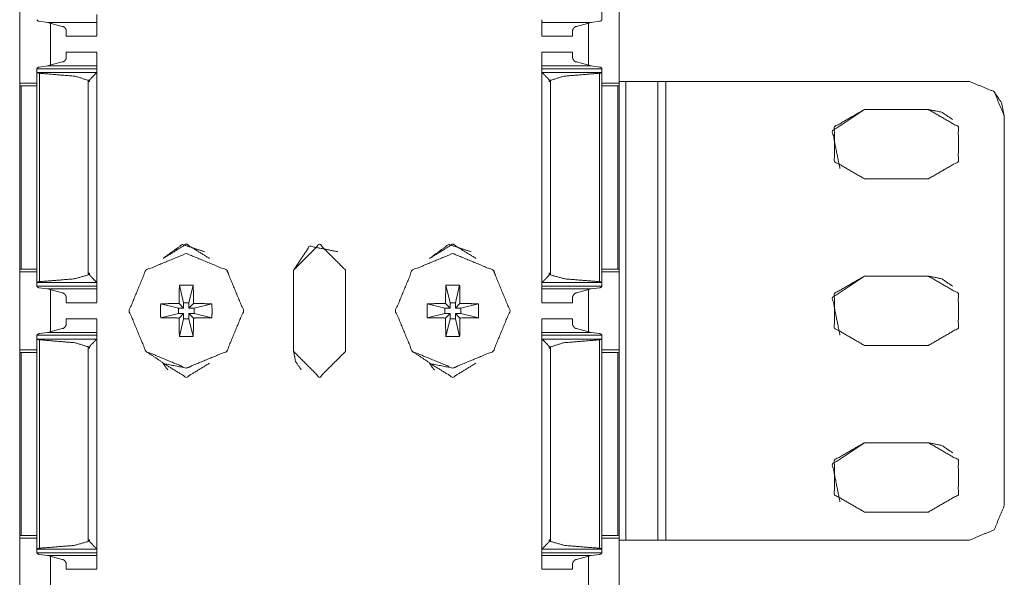
# Model space of a CAD drawing. Units: inches. Extents: x 1.46 to 9.37, y 2.9 to 7.7.
# Drawn here: x 1.46 to 1.69, y 5.45 to 5.58 of the extents above; entities that cross this region are included whole.
import ezdxf

# ---------------------------------------------------------------- set-up
doc = ezdxf.new("R2010")
doc.units = ezdxf.units.IN
doc.header["$MEASUREMENT"] = 0
doc.layers.add('1', color=7, linetype='Continuous', true_color=0xffffff)

msp = doc.modelspace()

# ---------------------------------------------------------------- linework, layer by layer
at = {"layer": '1', "color": 7, "linetype": 'Continuous', "lineweight": 13}
for p, q in [((1.59828, 7.70162), (1.59828, 3.32662)), ((1.59419, 5.63343), (1.59419, 5.58232)), ((1.45766, 5.58577), (1.45766, 5.56748)), ((1.59828, 5.58577), (1.59828, 5.56748)), ((1.46418, 5.58173), (1.46223, 5.58199)), ((1.46418, 5.58173), (1.46763, 5.5808)), ((1.46418, 5.58173), (1.47576, 5.58173)), ((1.46484, 5.58151), (1.46484, 5.57174)), ((1.46485, 5.58146), (1.46485, 5.57168)), ((1.58013, 5.58173), (1.59171, 5.58173)), ((1.59171, 5.58173), (1.58826, 5.5808)), ((1.59109, 5.58152), (1.59109, 5.57173)), ((1.59171, 5.58173), (1.59366, 5.58199)), ((1.46857, 5.5785), (1.47576, 5.5785)), ((1.58013, 5.5785), (1.58732, 5.5785)), ((1.47576, 5.57475), (1.46857, 5.57475)), ((1.58732, 5.57475), (1.58013, 5.57475)), ((1.46169, 5.57002), (1.46169, 5.57088)), ((1.46169, 5.57088), (1.47576, 5.57088)), ((1.46223, 5.57126), (1.46418, 5.57152)), ((1.46763, 5.57245), (1.46418, 5.57152)), ((1.46418, 5.57152), (1.47576, 5.57152)), ((1.47576, 5.57006), (1.47576, 5.57088)), ((1.58013, 5.57152), (1.59171, 5.57152)), ((1.58013, 5.57006), (1.58013, 5.57088)), ((1.58013, 5.57088), (1.59419, 5.57088)), ((1.58826, 5.57245), (1.59171, 5.57152)), ((1.59366, 5.57126), (1.59171, 5.57152)), ((1.59419, 5.57093), (1.59419, 5.51982)), ((1.59419, 5.57002), (1.59419, 5.57088)), ((1.4617, 5.57), (1.46169, 5.57002)), ((1.46169, 5.57002), (1.46169, 5.52074)), ((1.4617, 5.57), (1.47573, 5.57)), ((1.46226, 5.56982), (1.46226, 5.52094)), ((1.47576, 5.57006), (1.47573, 5.57)), ((1.47576, 5.57006), (1.47576, 5.52069)), ((1.47576, 5.56963), (1.47576, 5.56875)), ((1.58013, 5.57006), (1.58016, 5.57)), ((1.58013, 5.57006), (1.58013, 5.52069)), ((1.58016, 5.57), (1.59419, 5.57)), ((1.59362, 5.56982), (1.59362, 5.52094)), ((1.59419, 5.57002), (1.59419, 5.52074)), ((1.59419, 5.57), (1.59419, 5.57002)), ((1.45764, 5.56687), (1.45764, 5.52389)), ((1.45766, 5.56748), (1.46169, 5.56748)), ((1.45799, 5.56687), (1.46169, 5.56687)), ((1.45799, 5.56687), (1.45799, 5.52389)), ((1.47372, 5.56816), (1.47372, 5.56785)), ((1.47372, 5.56816), (1.47404, 5.56816)), ((1.47372, 5.56785), (1.47372, 5.52252)), ((1.47404, 5.56785), (1.47372, 5.56785)), ((1.47372, 5.56785), (1.47404, 5.56785)), ((1.47404, 5.56785), (1.47404, 5.56816)), ((1.47576, 5.56687), (1.47576, 5.52389)), ((1.47576, 5.56687), (1.47576, 5.56687)), ((1.58184, 5.56785), (1.58184, 5.56816)), ((1.58184, 5.56816), (1.58217, 5.56816)), ((1.58184, 5.56785), (1.58217, 5.56785)), ((1.58184, 5.56785), (1.58217, 5.56785)), ((1.58217, 5.56816), (1.58217, 5.56785)), ((1.58217, 5.56785), (1.58217, 5.52252)), ((1.59791, 5.56687), (1.59419, 5.56687)), ((1.5942, 5.56748), (1.59828, 5.56748)), ((1.59791, 5.56687), (1.59791, 5.52389)), ((1.59826, 5.56687), (1.59828, 5.56685)), ((1.59826, 5.56687), (1.59826, 5.52389)), ((1.59985, 5.56787), (1.59828, 5.56787)), ((1.59985, 5.56787), (1.59985, 5.46037)), ((1.60735, 5.56787), (1.60735, 5.56787)), ((1.60735, 5.56787), (1.60735, 5.46037)), ((1.60735, 5.56787), (1.60735, 5.46037)), ((1.60922, 5.56787), (1.60922, 5.46037)), ((1.68047, 5.56787), (1.60922, 5.56787)), ((1.68622, 5.56549), (1.68622, 5.56549)), ((1.67079, 5.56131), (1.65579, 5.56131)), ((1.65579, 5.56131), (1.65579, 5.56131)), ((1.67079, 5.56131), (1.65579, 5.56131)), ((1.67079, 5.56131), (1.67079, 5.56131)), ((1.6886, 5.46849), (1.6886, 5.55974)), ((1.6886, 5.55974), (1.6886, 5.55974)), ((1.6886, 5.55974), (1.6886, 5.46849)), ((1.65579, 5.54506), (1.67079, 5.54506)), ((1.45799, 5.52389), (1.45764, 5.52389)), ((1.45766, 5.52327), (1.45766, 5.50498)), ((1.45766, 5.52327), (1.46169, 5.52327)), ((1.45799, 5.52389), (1.46169, 5.52389)), ((1.47403, 5.5229), (1.47374, 5.5229)), ((1.47374, 5.5226), (1.47374, 5.5229)), ((1.47374, 5.5226), (1.47403, 5.5226)), ((1.47403, 5.5229), (1.47403, 5.5226)), ((1.50622, 5.52362), (1.50622, 5.52362)), ((1.52188, 5.52365), (1.52188, 5.50459)), ((1.52188, 5.50459), (1.52188, 5.52365)), ((1.52188, 5.52365), (1.52188, 5.52365)), ((1.53406, 5.52365), (1.53406, 5.50459)), ((1.56872, 5.52362), (1.56872, 5.52362)), ((1.58186, 5.5229), (1.58186, 5.5226)), ((1.58186, 5.5229), (1.58215, 5.5229)), ((1.58186, 5.5226), (1.58215, 5.5226)), ((1.58215, 5.5226), (1.58215, 5.5229)), ((1.59791, 5.52389), (1.59419, 5.52389)), ((1.5942, 5.52327), (1.59828, 5.52327)), ((1.59791, 5.52389), (1.59826, 5.52389)), ((1.59826, 5.52389), (1.59828, 5.52389)), ((1.59828, 5.52327), (1.59828, 5.50498)), ((1.4617, 5.52075), (1.46169, 5.52074)), ((1.46169, 5.52074), (1.46169, 5.51987)), ((1.4617, 5.52075), (1.47573, 5.52075)), ((1.47576, 5.52069), (1.47573, 5.52075)), ((1.47576, 5.52202), (1.47576, 5.52112)), ((1.47576, 5.52069), (1.47576, 5.51987)), ((1.4951, 5.52013), (1.4961, 5.516)), ((1.49834, 5.52013), (1.49735, 5.516)), ((1.5576, 5.52013), (1.5586, 5.516)), ((1.56084, 5.52013), (1.55985, 5.516)), ((1.58013, 5.52069), (1.58016, 5.52075)), ((1.58013, 5.52069), (1.58013, 5.51987)), ((1.58016, 5.52075), (1.59419, 5.52075)), ((1.59419, 5.52075), (1.59419, 5.52074)), ((1.59419, 5.52074), (1.59419, 5.51987)), ((1.67079, 5.52224), (1.65579, 5.52224)), ((1.67079, 5.52224), (1.65579, 5.52224)), ((1.65579, 5.52224), (1.65579, 5.52224)), ((1.67079, 5.52224), (1.67079, 5.52224)), ((1.46169, 5.51987), (1.47576, 5.51987)), ((1.46418, 5.51923), (1.46223, 5.51949)), ((1.46418, 5.51923), (1.46763, 5.5183)), ((1.46418, 5.51923), (1.47576, 5.51923)), ((1.46484, 5.51901), (1.46484, 5.50924)), ((1.46485, 5.51897), (1.46485, 5.50927)), ((1.58013, 5.51987), (1.59419, 5.51987)), ((1.58013, 5.51923), (1.59171, 5.51923)), ((1.59171, 5.51923), (1.58826, 5.5183)), ((1.59109, 5.51902), (1.59109, 5.50923)), ((1.59171, 5.51923), (1.59366, 5.51949)), ((1.46857, 5.516), (1.47576, 5.516)), ((1.49071, 5.51574), (1.49485, 5.51475)), ((1.49502, 5.51583), (1.4961, 5.51475)), ((1.4961, 5.516), (1.4961, 5.51475)), ((1.4961, 5.516), (1.49735, 5.516)), ((1.49735, 5.516), (1.49735, 5.51475)), ((1.49735, 5.51475), (1.49842, 5.51583)), ((1.50273, 5.51574), (1.4986, 5.51475)), ((1.55321, 5.51574), (1.55735, 5.51475)), ((1.55752, 5.51583), (1.5586, 5.51475)), ((1.5586, 5.516), (1.5586, 5.51475)), ((1.5586, 5.516), (1.55985, 5.516)), ((1.55985, 5.516), (1.55985, 5.51475)), ((1.55985, 5.51475), (1.56092, 5.51583)), ((1.56523, 5.51574), (1.5611, 5.51475)), ((1.58013, 5.516), (1.58732, 5.516)), ((1.49071, 5.5125), (1.49485, 5.5135)), ((1.4961, 5.51475), (1.49485, 5.51475)), ((1.49485, 5.51475), (1.49485, 5.5135)), ((1.4961, 5.5135), (1.49485, 5.5135)), ((1.4961, 5.5135), (1.49502, 5.51242)), ((1.4961, 5.51225), (1.4961, 5.5135)), ((1.49735, 5.51475), (1.4986, 5.51475)), ((1.49842, 5.51242), (1.49735, 5.5135)), ((1.49735, 5.51225), (1.49735, 5.5135)), ((1.49735, 5.5135), (1.4986, 5.5135)), ((1.4986, 5.51475), (1.4986, 5.5135)), ((1.50273, 5.5125), (1.4986, 5.5135)), ((1.55321, 5.5125), (1.55735, 5.5135)), ((1.5586, 5.51475), (1.55735, 5.51475)), ((1.55735, 5.51475), (1.55735, 5.5135)), ((1.5586, 5.5135), (1.55735, 5.5135)), ((1.5586, 5.5135), (1.55752, 5.51242)), ((1.5586, 5.51225), (1.5586, 5.5135)), ((1.55985, 5.51475), (1.5611, 5.51475)), ((1.56092, 5.51242), (1.55985, 5.5135)), ((1.55985, 5.51225), (1.55985, 5.5135)), ((1.55985, 5.5135), (1.5611, 5.5135)), ((1.5611, 5.51475), (1.5611, 5.5135)), ((1.56523, 5.5125), (1.5611, 5.5135)), ((1.47576, 5.51225), (1.46857, 5.51225)), ((1.4951, 5.50811), (1.4961, 5.51225)), ((1.4961, 5.51225), (1.49735, 5.51225)), ((1.49834, 5.50811), (1.49735, 5.51225)), ((1.5576, 5.50811), (1.5586, 5.51225)), ((1.5586, 5.51225), (1.55985, 5.51225)), ((1.56084, 5.50811), (1.55985, 5.51225)), ((1.58732, 5.51225), (1.58013, 5.51225)), ((1.46223, 5.50876), (1.46418, 5.50902)), ((1.46763, 5.50995), (1.46418, 5.50902)), ((1.46418, 5.50902), (1.47576, 5.50902)), ((1.58013, 5.50902), (1.59171, 5.50902)), ((1.58826, 5.50995), (1.59171, 5.50902)), ((1.59366, 5.50876), (1.59171, 5.50902)), ((1.46169, 5.50752), (1.46169, 5.50838)), ((1.46169, 5.50838), (1.47576, 5.50838)), ((1.4617, 5.5075), (1.46169, 5.50752)), ((1.46169, 5.50752), (1.46169, 5.45824)), ((1.4617, 5.5075), (1.47573, 5.5075)), ((1.46226, 5.50732), (1.46226, 5.45844)), ((1.47576, 5.50756), (1.47573, 5.5075)), ((1.47576, 5.50756), (1.47576, 5.50838)), ((1.47576, 5.50756), (1.47576, 5.45819)), ((1.47576, 5.50713), (1.47576, 5.50625)), ((1.58013, 5.50756), (1.58013, 5.50838)), ((1.58013, 5.50838), (1.59419, 5.50838)), ((1.58013, 5.50756), (1.58016, 5.5075)), ((1.58013, 5.50756), (1.58013, 5.45819)), ((1.58016, 5.5075), (1.59419, 5.5075)), ((1.59362, 5.50732), (1.59362, 5.45844)), ((1.59419, 5.50843), (1.59419, 5.45732)), ((1.59419, 5.50752), (1.59419, 5.50838)), ((1.59419, 5.50752), (1.59419, 5.45824)), ((1.59419, 5.5075), (1.59419, 5.50752)), ((1.45764, 5.50437), (1.45764, 5.46139)), ((1.45766, 5.50498), (1.46169, 5.50498)), ((1.45799, 5.50437), (1.46169, 5.50437)), ((1.45799, 5.50437), (1.45799, 5.46139)), ((1.47372, 5.50566), (1.47372, 5.50535)), ((1.47372, 5.50566), (1.47404, 5.50566)), ((1.47372, 5.50535), (1.47372, 5.46002)), ((1.47404, 5.50535), (1.47372, 5.50535)), ((1.47372, 5.50535), (1.47404, 5.50535)), ((1.47404, 5.50535), (1.47404, 5.50566)), ((1.47576, 5.50437), (1.47576, 5.46139)), ((1.47576, 5.50437), (1.47576, 5.50437)), ((1.48722, 5.50462), (1.48722, 5.50462)), ((1.52188, 5.50459), (1.52188, 5.50459)), ((1.54972, 5.50462), (1.54972, 5.50462)), ((1.58184, 5.50535), (1.58184, 5.50566)), ((1.58184, 5.50566), (1.58217, 5.50566)), ((1.58184, 5.50535), (1.58217, 5.50535)), ((1.58184, 5.50535), (1.58217, 5.50535)), ((1.58217, 5.50566), (1.58217, 5.50535)), ((1.58217, 5.50535), (1.58217, 5.46002)), ((1.59791, 5.50437), (1.59419, 5.50437)), ((1.5942, 5.50498), (1.59828, 5.50498)), ((1.59791, 5.50437), (1.59791, 5.46139)), ((1.59826, 5.50437), (1.59828, 5.50435)), ((1.59826, 5.50437), (1.59826, 5.46139)), ((1.65579, 5.50599), (1.67079, 5.50599)), ((1.67079, 5.48318), (1.65579, 5.48318)), ((1.67079, 5.48318), (1.65579, 5.48318)), ((1.65579, 5.48318), (1.65579, 5.48318)), ((1.67079, 5.48318), (1.67079, 5.48318)), ((1.65579, 5.46693), (1.67079, 5.46693)), ((1.6886, 5.46849), (1.6886, 5.46849)), ((1.45799, 5.46139), (1.45764, 5.46139)), ((1.45766, 5.46077), (1.45766, 5.44248)), ((1.45766, 5.46077), (1.46169, 5.46077)), ((1.45799, 5.46139), (1.46169, 5.46139)), ((1.47403, 5.4604), (1.47374, 5.4604)), ((1.47374, 5.4601), (1.47374, 5.4604)), ((1.47374, 5.4601), (1.47403, 5.4601)), ((1.47403, 5.4604), (1.47403, 5.4601)), ((1.58186, 5.4604), (1.58186, 5.4601)), ((1.58186, 5.4604), (1.58215, 5.4604)), ((1.58186, 5.4601), (1.58215, 5.4601)), ((1.58215, 5.4601), (1.58215, 5.4604)), ((1.59791, 5.46139), (1.59419, 5.46139)), ((1.5942, 5.46077), (1.59828, 5.46077)), ((1.59791, 5.46139), (1.59826, 5.46139)), ((1.59826, 5.46139), (1.59828, 5.46139)), ((1.59828, 5.46077), (1.59828, 5.44248)), ((1.59985, 5.46037), (1.59828, 5.46037)), ((1.59985, 5.46037), (1.59828, 5.46037)), ((1.59985, 5.46037), (1.59985, 5.46037)), ((1.60735, 5.46037), (1.60172, 5.46037)), ((1.60735, 5.46037), (1.60172, 5.46037)), ((1.60172, 5.46037), (1.60172, 5.46037)), ((1.60735, 5.46037), (1.60735, 5.46037)), ((1.68047, 5.46037), (1.60922, 5.46037)), ((1.68047, 5.46037), (1.60922, 5.46037)), ((1.60922, 5.46037), (1.60922, 5.46037)), ((1.68047, 5.46037), (1.68047, 5.46037)), ((1.4617, 5.45825), (1.46169, 5.45824)), ((1.46169, 5.45824), (1.46169, 5.45737)), ((1.4617, 5.45825), (1.47573, 5.45825)), ((1.47576, 5.45819), (1.47573, 5.45825)), ((1.47576, 5.45952), (1.47576, 5.45862)), ((1.47576, 5.45819), (1.47576, 5.45737)), ((1.58013, 5.45819), (1.58016, 5.45825)), ((1.58013, 5.45819), (1.58013, 5.45737)), ((1.58016, 5.45825), (1.59419, 5.45825)), ((1.59419, 5.45825), (1.59419, 5.45824)), ((1.59419, 5.45824), (1.59419, 5.45737)), ((1.46169, 5.45737), (1.47576, 5.45737)), ((1.46418, 5.45673), (1.46223, 5.45699)), ((1.46418, 5.45673), (1.46763, 5.4558)), ((1.46418, 5.45673), (1.47576, 5.45673)), ((1.46484, 5.45651), (1.46484, 5.44674)), ((1.46485, 5.45656), (1.46485, 5.44679)), ((1.58013, 5.45737), (1.59419, 5.45737)), ((1.58013, 5.45673), (1.59171, 5.45673)), ((1.59171, 5.45673), (1.58826, 5.4558)), ((1.59109, 5.45652), (1.59109, 5.44673)), ((1.59171, 5.45673), (1.59366, 5.45699)), ((1.46857, 5.4535), (1.47576, 5.4535)), ((1.58013, 5.4535), (1.58732, 5.4535))]:
    msp.add_line(p, q, dxfattribs=at)
for points, knots in [([(1.47576, 5.58362), (1.47576, 5.57859), (1.47576, 5.58173)], [0, 0, 0.615814, 1, 1]), ([(1.46169, 5.58232), (1.46171, 5.58227), (1.46178, 5.58219), (1.46193, 5.58209), (1.4621, 5.58202), (1.46223, 5.58199)], [0, 0, 0.071312, 0.241129, 0.505855, 0.789618, 1, 1]), ([(1.46763, 5.5808), (1.46775, 5.58079), (1.46791, 5.58074), (1.46813, 5.58059), (1.46839, 5.58029), (1.46854, 5.57995), (1.46857, 5.57973)], [0, 0, 0.074286, 0.186284, 0.35994, 0.618581, 0.861513, 1, 1]), ([(1.58826, 5.5808), (1.58814, 5.58079), (1.58798, 5.58074), (1.58776, 5.58059), (1.5875, 5.58029), (1.58735, 5.57995), (1.58732, 5.57973)], [0, 0, 0.07429, 0.186359, 0.35997, 0.618585, 0.861505, 1, 1]), ([(1.59419, 5.58232), (1.59418, 5.58227), (1.59411, 5.58219), (1.59396, 5.58209), (1.59379, 5.58202), (1.59366, 5.58199)], [0, 0, 0.071332, 0.241197, 0.505868, 0.789712, 1, 1]), ([(1.58732, 5.57969), (1.58732, 5.5785), (1.58732, 5.57973)], [0, 0, 0.491299, 1, 1]), ([(1.46857, 5.57352), (1.46853, 5.57326), (1.46833, 5.57288), (1.4681, 5.57263), (1.4679, 5.57251), (1.46771, 5.57246), (1.46763, 5.57245)], [0, 0, 0.169108, 0.44806, 0.667724, 0.823184, 0.947105, 1, 1]), ([(1.47576, 5.57152), (1.47576, 5.57466), (1.47576, 5.56963)], [0, 0, 0.38411, 1, 1]), ([(1.58732, 5.57352), (1.58732, 5.57475), (1.58732, 5.57359)], [0, 0, 0.515172, 1, 1]), ([(1.58732, 5.57352), (1.58736, 5.57326), (1.58756, 5.57288), (1.58779, 5.57263), (1.58799, 5.57251), (1.58818, 5.57246), (1.58826, 5.57245)], [0, 0, 0.16912, 0.448064, 0.667699, 0.823171, 0.947101, 1, 1]), ([(1.46223, 5.57126), (1.46214, 5.57124), (1.46198, 5.57119), (1.46184, 5.57111), (1.46173, 5.57101), (1.46169, 5.57093)], [0, 0, 0.142492, 0.396203, 0.640449, 0.864989, 1, 1]), ([(1.59366, 5.57126), (1.59375, 5.57124), (1.59391, 5.57119), (1.59405, 5.57111), (1.59416, 5.57101), (1.59419, 5.57093)], [0, 0, 0.142377, 0.396156, 0.640468, 0.864952, 1, 1]), ([(1.46226, 5.56981), (1.4622, 5.56982), (1.46203, 5.56985), (1.46188, 5.5699), (1.46175, 5.56996), (1.4617, 5.57)], [0, 0, 0.100965, 0.393319, 0.662414, 0.885133, 1, 1]), ([(1.46226, 5.56981), (1.47063, 5.56912), (1.47372, 5.56816)], [0, 0, 0.721923, 1, 1]), ([(1.47573, 5.57), (1.47567, 5.56994), (1.47509, 5.56935), (1.47443, 5.56868), (1.47424, 5.56848), (1.47413, 5.56834), (1.47407, 5.56825), (1.47405, 5.56818), (1.47404, 5.56816)], [0, 0, 0.035251, 0.361554, 0.736642, 0.84613, 0.918139, 0.961389, 0.988616, 1, 1]), ([(1.58016, 5.57), (1.58022, 5.56994), (1.5808, 5.56935), (1.58146, 5.56868), (1.58164, 5.56848), (1.58176, 5.56834), (1.58182, 5.56825), (1.58184, 5.56818), (1.58184, 5.56816)], [0, 0, 0.035227, 0.36152, 0.736605, 0.846108, 0.918128, 0.961384, 0.988614, 1, 1]), ([(1.59362, 5.56981), (1.58526, 5.56912), (1.58217, 5.56816)], [0, 0, 0.721922, 1, 1]), ([(1.59362, 5.56981), (1.59368, 5.56982), (1.59386, 5.56985), (1.59401, 5.5699), (1.59413, 5.56996), (1.59419, 5.57)], [0, 0, 0.100936, 0.393371, 0.662228, 0.885034, 1, 1]), ([(1.6886, 5.55974), (1.68622, 5.56549), (1.68047, 5.56787)], [0, 0, 0.500011, 1, 1]), ([(1.68622, 5.56549), (1.68798, 5.56285), (1.6886, 5.55974)], [0, 0, 0.500011, 1, 1]), ([(1.65004, 5.54744), (1.64828, 5.55629), (1.65579, 5.56131)], [0, 0, 0.500003, 1, 1]), ([(1.65579, 5.56131), (1.64875, 5.55724), (1.64875, 5.54912), (1.65579, 5.54506)], [0, 0, 0.333333, 0.666667, 1, 1]), ([(1.67079, 5.56131), (1.6739, 5.56069), (1.67653, 5.55893)], [0, 0, 0.499997, 1, 1]), ([(1.67079, 5.54506), (1.67782, 5.54912), (1.67782, 5.55724), (1.67079, 5.56131)], [0, 0, 0.333333, 0.666667, 1, 1]), ([(1.50215, 5.52641), (1.49672, 5.52975), (1.49129, 5.52641)], [0, 0, 0.500005, 1, 1]), ([(1.49129, 5.52641), (1.49577, 5.52967), (1.50103, 5.52796)], [0, 0, 0.500002, 1, 1]), ([(1.52188, 5.52365), (1.52564, 5.52928), (1.53228, 5.52796)], [0, 0, 0.499999, 1, 1]), ([(1.56465, 5.52641), (1.55922, 5.52975), (1.55379, 5.52641)], [0, 0, 0.500005, 1, 1]), ([(1.55379, 5.52641), (1.55827, 5.52967), (1.56353, 5.52796)], [0, 0, 0.500002, 1, 1]), ([(1.49672, 5.52756), (1.48722, 5.52362), (1.48328, 5.51412), (1.48722, 5.50462), (1.49672, 5.50068), (1.50622, 5.50462), (1.51016, 5.51412), (1.50622, 5.52362), (1.49672, 5.52756)], [0, 0, 0.125001, 0.249999, 0.375001, 0.5, 0.624999, 0.750001, 0.874999, 1, 1]), ([(1.55922, 5.52756), (1.54972, 5.52362), (1.54578, 5.51412), (1.54972, 5.50462), (1.55922, 5.50068), (1.56872, 5.50462), (1.57266, 5.51412), (1.56872, 5.52362), (1.55922, 5.52756)], [0, 0, 0.125001, 0.249999, 0.375001, 0.5, 0.624999, 0.750001, 0.874999, 1, 1]), ([(1.47372, 5.52252), (1.47042, 5.5216), (1.46226, 5.52094)], [0, 0, 0.295008, 1, 1]), ([(1.47372, 5.52252), (1.47373, 5.52255), (1.47374, 5.5226)], [0, 0, 0.360868, 1, 1]), ([(1.47403, 5.5226), (1.47403, 5.52257), (1.47405, 5.52251), (1.47419, 5.52233), (1.47479, 5.5217), (1.47534, 5.52114), (1.47573, 5.52075)], [0, 0, 0.009718, 0.036226, 0.125674, 0.472945, 0.781638, 1, 1]), ([(1.49672, 5.50068), (1.50622, 5.50462), (1.51016, 5.51412), (1.50622, 5.52362)], [0, 0, 0.333332, 0.666672, 1, 1]), ([(1.55922, 5.50068), (1.56872, 5.50462), (1.57266, 5.51412), (1.56872, 5.52362)], [0, 0, 0.333332, 0.666672, 1, 1]), ([(1.58186, 5.5226), (1.58186, 5.52257), (1.58184, 5.52251), (1.5817, 5.52233), (1.5811, 5.5217), (1.58055, 5.52114), (1.58016, 5.52075)], [0, 0, 0.009719, 0.036231, 0.125692, 0.472984, 0.781692, 1, 1]), ([(1.58217, 5.52252), (1.58216, 5.52255), (1.58215, 5.5226)], [0, 0, 0.360868, 1, 1]), ([(1.58217, 5.52252), (1.58547, 5.5216), (1.59362, 5.52094)], [0, 0, 0.295, 1, 1]), ([(1.4617, 5.52075), (1.46175, 5.52079), (1.46186, 5.52085), (1.46203, 5.5209), (1.46224, 5.52094), (1.46226, 5.52094)], [0, 0, 0.098421, 0.303856, 0.603553, 0.953042, 1, 1]), ([(1.47576, 5.52112), (1.47576, 5.51609), (1.47576, 5.51923)], [0, 0, 0.615814, 1, 1]), ([(1.49502, 5.51583), (1.49505, 5.51801), (1.4951, 5.52013)], [0, 0, 0.507078, 1, 1]), ([(1.4951, 5.52013), (1.49672, 5.52016), (1.49834, 5.52013)], [0, 0, 0.499984, 1, 1]), ([(1.49842, 5.51583), (1.49839, 5.51801), (1.49834, 5.52013)], [0, 0, 0.507078, 1, 1]), ([(1.55752, 5.51583), (1.55755, 5.51801), (1.5576, 5.52013)], [0, 0, 0.507078, 1, 1]), ([(1.5576, 5.52013), (1.55922, 5.52016), (1.56084, 5.52013)], [0, 0, 0.499984, 1, 1]), ([(1.56092, 5.51583), (1.56089, 5.51801), (1.56084, 5.52013)], [0, 0, 0.507078, 1, 1]), ([(1.59419, 5.52075), (1.59414, 5.52079), (1.59403, 5.52085), (1.59386, 5.5209), (1.59365, 5.52094), (1.59362, 5.52094)], [0, 0, 0.098405, 0.303959, 0.603448, 0.95305, 1, 1]), ([(1.65004, 5.50837), (1.64828, 5.51723), (1.65579, 5.52224)], [0, 0, 0.500005, 1, 1]), ([(1.65579, 5.52224), (1.64875, 5.51818), (1.64875, 5.51006), (1.65579, 5.50599)], [0, 0, 0.333333, 0.666667, 1, 1]), ([(1.67079, 5.52224), (1.6739, 5.52162), (1.67653, 5.51986)], [0, 0, 0.500005, 1, 1]), ([(1.67079, 5.50599), (1.67782, 5.51006), (1.67782, 5.51818), (1.67079, 5.52224)], [0, 0, 0.333333, 0.666667, 1, 1]), ([(1.46169, 5.51982), (1.46171, 5.51977), (1.46178, 5.51969), (1.46193, 5.51959), (1.4621, 5.51952), (1.46223, 5.51949)], [0, 0, 0.071312, 0.241129, 0.505855, 0.789618, 1, 1]), ([(1.46763, 5.5183), (1.46775, 5.51829), (1.46791, 5.51824), (1.46813, 5.51809), (1.46839, 5.51779), (1.46854, 5.51745), (1.46857, 5.51723)], [0, 0, 0.074286, 0.186284, 0.35994, 0.618581, 0.861513, 1, 1]), ([(1.58826, 5.5183), (1.58814, 5.51829), (1.58798, 5.51824), (1.58776, 5.51809), (1.5875, 5.51779), (1.58735, 5.51745), (1.58732, 5.51723)], [0, 0, 0.07429, 0.186359, 0.35997, 0.618585, 0.861505, 1, 1]), ([(1.59419, 5.51982), (1.59418, 5.51977), (1.59411, 5.51969), (1.59396, 5.51959), (1.59379, 5.51952), (1.59366, 5.51949)], [0, 0, 0.071332, 0.241197, 0.505868, 0.789712, 1, 1]), ([(1.49071, 5.51574), (1.49068, 5.51412), (1.49071, 5.5125)], [0, 0, 0.500063, 1, 1]), ([(1.49502, 5.51583), (1.49283, 5.5158), (1.49071, 5.51574)], [0, 0, 0.507101, 1, 1]), ([(1.49842, 5.51583), (1.50061, 5.5158), (1.50273, 5.51574)], [0, 0, 0.507077, 1, 1]), ([(1.50273, 5.51574), (1.50276, 5.51412), (1.50273, 5.5125)], [0, 0, 0.500063, 1, 1]), ([(1.55321, 5.51574), (1.55318, 5.51412), (1.55321, 5.5125)], [0, 0, 0.500063, 1, 1]), ([(1.55752, 5.51583), (1.55533, 5.5158), (1.55321, 5.51574)], [0, 0, 0.507101, 1, 1]), ([(1.56092, 5.51583), (1.56311, 5.5158), (1.56523, 5.51574)], [0, 0, 0.507077, 1, 1]), ([(1.56523, 5.51574), (1.56526, 5.51412), (1.56523, 5.5125)], [0, 0, 0.500063, 1, 1]), ([(1.58732, 5.51719), (1.58732, 5.516), (1.58732, 5.51723)], [0, 0, 0.491299, 1, 1]), ([(1.46857, 5.51102), (1.46853, 5.51076), (1.46833, 5.51038), (1.4681, 5.51013), (1.4679, 5.51001), (1.46771, 5.50996), (1.46763, 5.50995)], [0, 0, 0.169109, 0.448064, 0.667729, 0.823247, 0.947105, 1, 1]), ([(1.47576, 5.50902), (1.47576, 5.51216), (1.47576, 5.50713)], [0, 0, 0.38411, 1, 1]), ([(1.49502, 5.51242), (1.49283, 5.51245), (1.49071, 5.5125)], [0, 0, 0.507101, 1, 1]), ([(1.49502, 5.51242), (1.49505, 5.51023), (1.4951, 5.50811)], [0, 0, 0.507077, 1, 1]), ([(1.49842, 5.51242), (1.49839, 5.51023), (1.49834, 5.50811)], [0, 0, 0.507077, 1, 1]), ([(1.49842, 5.51242), (1.50061, 5.51245), (1.50273, 5.5125)], [0, 0, 0.507076, 1, 1]), ([(1.55752, 5.51242), (1.55533, 5.51245), (1.55321, 5.5125)], [0, 0, 0.507101, 1, 1]), ([(1.55752, 5.51242), (1.55755, 5.51023), (1.5576, 5.50811)], [0, 0, 0.507077, 1, 1]), ([(1.56092, 5.51242), (1.56089, 5.51023), (1.56084, 5.50811)], [0, 0, 0.507077, 1, 1]), ([(1.56092, 5.51242), (1.56311, 5.51245), (1.56523, 5.5125)], [0, 0, 0.507076, 1, 1]), ([(1.58732, 5.51102), (1.58732, 5.51225), (1.58732, 5.51109)], [0, 0, 0.515172, 1, 1]), ([(1.58732, 5.51102), (1.58736, 5.51076), (1.58756, 5.51038), (1.58779, 5.51013), (1.58799, 5.51001), (1.58818, 5.50996), (1.58826, 5.50995)], [0, 0, 0.16912, 0.448064, 0.667699, 0.823171, 0.947101, 1, 1]), ([(1.46223, 5.50876), (1.46214, 5.50874), (1.46198, 5.50869), (1.46184, 5.50861), (1.46173, 5.50851), (1.46169, 5.50843)], [0, 0, 0.142492, 0.396203, 0.640449, 0.864989, 1, 1]), ([(1.59366, 5.50876), (1.59375, 5.50874), (1.59391, 5.50869), (1.59405, 5.50861), (1.59416, 5.50851), (1.59419, 5.50843)], [0, 0, 0.142377, 0.396156, 0.640468, 0.864952, 1, 1]), ([(1.46226, 5.50731), (1.4622, 5.50732), (1.46203, 5.50735), (1.46188, 5.5074), (1.46175, 5.50746), (1.4617, 5.5075)], [0, 0, 0.100965, 0.393319, 0.662414, 0.885133, 1, 1]), ([(1.46226, 5.50731), (1.47063, 5.50662), (1.47372, 5.50566)], [0, 0, 0.721923, 1, 1]), ([(1.47573, 5.5075), (1.47567, 5.50744), (1.47509, 5.50685), (1.47443, 5.50618), (1.47424, 5.50598), (1.47413, 5.50584), (1.47407, 5.50575), (1.47405, 5.50568), (1.47404, 5.50566)], [0, 0, 0.035251, 0.361554, 0.736642, 0.84613, 0.918139, 0.961389, 0.988616, 1, 1]), ([(1.4951, 5.50811), (1.49672, 5.50809), (1.49834, 5.50811)], [0, 0, 0.499984, 1, 1]), ([(1.5576, 5.50811), (1.55922, 5.50809), (1.56084, 5.50811)], [0, 0, 0.499984, 1, 1]), ([(1.58016, 5.5075), (1.58022, 5.50744), (1.5808, 5.50685), (1.58146, 5.50618), (1.58164, 5.50598), (1.58176, 5.50584), (1.58182, 5.50575), (1.58184, 5.50568), (1.58184, 5.50566)], [0, 0, 0.035227, 0.36152, 0.736605, 0.846108, 0.918128, 0.961384, 0.988614, 1, 1]), ([(1.59362, 5.50731), (1.58526, 5.50662), (1.58217, 5.50566)], [0, 0, 0.721922, 1, 1]), ([(1.59362, 5.50731), (1.59368, 5.50732), (1.59386, 5.50735), (1.59401, 5.5074), (1.59413, 5.50746), (1.59419, 5.5075)], [0, 0, 0.100936, 0.393371, 0.662228, 0.885034, 1, 1]), ([(1.48722, 5.50462), (1.49158, 5.50171), (1.49672, 5.50068)], [0, 0, 0.500007, 1, 1]), ([(1.52366, 5.50028), (1.52234, 5.50226), (1.52188, 5.50459)], [0, 0, 0.499987, 1, 1]), ([(1.54972, 5.50462), (1.55408, 5.50171), (1.55922, 5.50068)], [0, 0, 0.500007, 1, 1]), ([(1.49129, 5.50183), (1.49672, 5.4985), (1.50215, 5.50183)], [0, 0, 0.500003, 1, 1]), ([(1.49241, 5.50028), (1.49179, 5.50101), (1.49129, 5.50183)], [0, 0, 0.499961, 1, 1]), ([(1.55379, 5.50183), (1.55922, 5.4985), (1.56465, 5.50183)], [0, 0, 0.500003, 1, 1]), ([(1.55491, 5.50028), (1.55429, 5.50101), (1.55379, 5.50183)], [0, 0, 0.499961, 1, 1]), ([(1.65004, 5.46931), (1.64828, 5.47816), (1.65579, 5.48318)], [0, 0, 0.500005, 1, 1]), ([(1.65579, 5.48318), (1.64875, 5.47912), (1.64875, 5.47099), (1.65579, 5.46693)], [0, 0, 0.333333, 0.666667, 1, 1]), ([(1.67079, 5.48318), (1.6739, 5.48256), (1.67653, 5.4808)], [0, 0, 0.500005, 1, 1]), ([(1.67079, 5.46693), (1.67782, 5.47099), (1.67782, 5.47912), (1.67079, 5.48318)], [0, 0, 0.333333, 0.666667, 1, 1]), ([(1.68047, 5.46037), (1.68622, 5.46275), (1.6886, 5.46849)], [0, 0, 0.500011, 1, 1]), ([(1.6886, 5.46849), (1.68622, 5.46275), (1.68047, 5.46037)], [0, 0, 0.500005, 1, 1]), ([(1.47372, 5.46002), (1.47042, 5.4591), (1.46226, 5.45844)], [0, 0, 0.295008, 1, 1]), ([(1.47372, 5.46002), (1.47373, 5.46005), (1.47374, 5.4601)], [0, 0, 0.360868, 1, 1]), ([(1.47403, 5.4601), (1.47403, 5.46007), (1.47405, 5.46001), (1.47419, 5.45983), (1.47479, 5.4592), (1.47534, 5.45864), (1.47573, 5.45825)], [0, 0, 0.009718, 0.036226, 0.125674, 0.472945, 0.781638, 1, 1]), ([(1.58186, 5.4601), (1.58186, 5.46007), (1.58184, 5.46001), (1.5817, 5.45983), (1.5811, 5.4592), (1.58055, 5.45864), (1.58016, 5.45825)], [0, 0, 0.009719, 0.036231, 0.125692, 0.472984, 0.781692, 1, 1]), ([(1.58217, 5.46002), (1.58216, 5.46005), (1.58215, 5.4601)], [0, 0, 0.360868, 1, 1]), ([(1.58217, 5.46002), (1.58547, 5.4591), (1.59362, 5.45844)], [0, 0, 0.295, 1, 1]), ([(1.4617, 5.45825), (1.46175, 5.45829), (1.46186, 5.45835), (1.46203, 5.4584), (1.46224, 5.45844), (1.46226, 5.45844)], [0, 0, 0.098421, 0.303856, 0.603553, 0.953042, 1, 1]), ([(1.47576, 5.45862), (1.47576, 5.45359), (1.47576, 5.45673)], [0, 0, 0.615814, 1, 1]), ([(1.59419, 5.45825), (1.59414, 5.45829), (1.59403, 5.45835), (1.59386, 5.4584), (1.59365, 5.45844), (1.59362, 5.45844)], [0, 0, 0.098405, 0.303959, 0.603448, 0.95305, 1, 1]), ([(1.46169, 5.45732), (1.46171, 5.45727), (1.46178, 5.45719), (1.46193, 5.45709), (1.4621, 5.45702), (1.46223, 5.45699)], [0, 0, 0.071312, 0.241129, 0.505855, 0.789618, 1, 1]), ([(1.46763, 5.4558), (1.46775, 5.45579), (1.46791, 5.45574), (1.46813, 5.45559), (1.46839, 5.45529), (1.46854, 5.45495), (1.46857, 5.45473)], [0, 0, 0.074286, 0.186284, 0.35994, 0.618581, 0.861513, 1, 1]), ([(1.58826, 5.4558), (1.58814, 5.45579), (1.58798, 5.45574), (1.58776, 5.45559), (1.5875, 5.45529), (1.58735, 5.45495), (1.58732, 5.45473)], [0, 0, 0.07429, 0.186359, 0.35997, 0.618585, 0.861505, 1, 1]), ([(1.59419, 5.45732), (1.59418, 5.45727), (1.59411, 5.45719), (1.59396, 5.45709), (1.59379, 5.45702), (1.59366, 5.45699)], [0, 0, 0.071332, 0.241197, 0.505868, 0.789712, 1, 1]), ([(1.59419, 5.45737), (1.59419, 5.45735), (1.59419, 5.45732)], [0, 0, 0.443551, 1, 1]), ([(1.58732, 5.45469), (1.58732, 5.4535), (1.58732, 5.45473)], [0, 0, 0.491299, 1, 1])]:
    msp.add_open_spline(points, degree=1, knots=knots, dxfattribs=at)
for points in [[(1.46169, 5.58237), (1.46169, 5.58232)], [(1.47576, 5.58237), (1.47576, 5.58173)], [(1.58013, 5.58237), (1.58013, 5.58173)], [(1.58013, 5.5785), (1.58013, 5.58173)], [(1.59419, 5.58237), (1.59419, 5.58232)], [(1.46857, 5.5785), (1.46857, 5.57973)], [(1.46857, 5.57352), (1.46857, 5.57475)], [(1.58013, 5.57152), (1.58013, 5.57475)], [(1.46169, 5.57093), (1.46169, 5.57088)], [(1.47576, 5.57152), (1.47576, 5.57088)], [(1.58013, 5.57152), (1.58013, 5.57088)], [(1.59419, 5.57093), (1.59419, 5.57088)], [(1.47576, 5.56688), (1.47576, 5.56875)], [(1.45799, 5.56687), (1.45764, 5.56687)], [(1.45766, 5.56748), (1.45766, 5.56685)], [(1.59791, 5.56687), (1.59826, 5.56687)], [(1.59828, 5.56748), (1.59828, 5.56685)], [(1.60735, 5.56787), (1.59985, 5.56787)], [(1.60922, 5.56787), (1.60735, 5.56787)], [(1.53406, 5.52365), (1.52797, 5.52975), (1.52188, 5.52365)], [(1.45766, 5.52389), (1.45766, 5.52327)], [(1.47576, 5.52202), (1.47576, 5.52389)], [(1.59828, 5.52389), (1.59828, 5.52327)], [(1.46169, 5.51987), (1.46169, 5.51982)], [(1.47576, 5.51987), (1.47576, 5.51923)], [(1.58013, 5.51987), (1.58013, 5.51923)], [(1.58013, 5.516), (1.58013, 5.51923)], [(1.59419, 5.51987), (1.59419, 5.51982)], [(1.46857, 5.516), (1.46857, 5.51723)], [(1.46857, 5.51102), (1.46857, 5.51225)], [(1.58013, 5.50902), (1.58013, 5.51225)], [(1.47576, 5.50902), (1.47576, 5.50838)], [(1.58013, 5.50902), (1.58013, 5.50838)], [(1.46169, 5.50843), (1.46169, 5.50838)], [(1.47576, 5.50438), (1.47576, 5.50625)], [(1.59419, 5.50843), (1.59419, 5.50838)], [(1.45799, 5.50437), (1.45764, 5.50437)], [(1.45766, 5.50498), (1.45766, 5.50435)], [(1.52188, 5.50459), (1.52797, 5.4985), (1.53406, 5.50459)], [(1.59791, 5.50437), (1.59826, 5.50437)], [(1.59828, 5.50498), (1.59828, 5.50435)], [(1.45766, 5.46139), (1.45766, 5.46077)], [(1.47576, 5.45952), (1.47576, 5.46139)], [(1.59828, 5.46139), (1.59828, 5.46077)], [(1.60172, 5.46037), (1.59985, 5.46037)], [(1.60735, 5.46037), (1.59985, 5.46037)], [(1.60922, 5.46037), (1.60172, 5.46037)], [(1.60922, 5.46037), (1.60735, 5.46037)], [(1.46169, 5.45737), (1.46169, 5.45732)], [(1.47576, 5.45737), (1.47576, 5.45673)], [(1.58013, 5.45737), (1.58013, 5.45673)], [(1.58013, 5.4535), (1.58013, 5.45673)], [(1.46857, 5.4535), (1.46857, 5.45473)]]:
    msp.add_open_spline(points, degree=1, dxfattribs=at)

doc.saveas('drawing.dxf')
